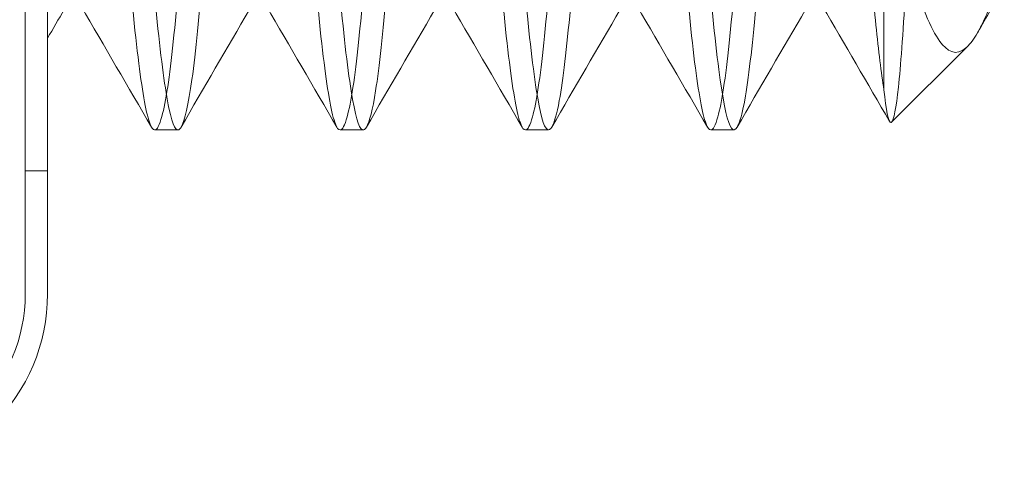
# Model space of a CAD drawing. Units: inches. Extents: x 1.3 to 45.9, y 2.5 to 35.2.
# Drawn here: x 16.7 to 17, y 27.6 to 27.8 of the extents above; entities that cross this region are included whole.
import ezdxf

# ---------------------------------------------------------------- set-up
doc = ezdxf.new("R2010")
doc.units = ezdxf.units.IN
doc.header["$MEASUREMENT"] = 0
doc.layers.add('Hardware', color=7, linetype='Continuous', lineweight=13)

msp = doc.modelspace()

# ---------------------------------------------------------------- linework, layer by layer
at = {"layer": 'Hardware', "ltscale": 0.4050518274307251}
msp.add_line((16.70802339811841, 28.03483303708261, 28.91243520203417), (16.70802339811841, 27.69629137041598, 28.91243520203417), dxfattribs=at)
at = {"layer": 'Hardware'}
for p, q in [((16.71402339811839, 28.03483303708261, 28.91243520203417), (16.71402339811839, 27.69629137041598, 28.91243520203417)), ((16.93964839811717, 27.75138108672396, 28.91243520203417), (16.93964839811717, 27.82079389708311, 28.91243520203417)), ((16.96219337867107, 27.76310718430326, 28.91243520203417), (16.94172696622358, 27.74264077185576, 28.91243520203417)), ((16.74292702807934, 27.74056220374935, 28.91243520203417), (16.74917702807936, 27.74056220374935, 28.91243520203417)), ((16.7929270280794, 27.74056220374935, 28.91243520203417), (16.79917702807943, 27.74056220374935, 28.91243520203417)), ((16.84292702807936, 27.74056220374935, 28.91243520203417), (16.84917702807938, 27.74056220374935, 28.91243520203417)), ((16.89292702807943, 27.74056220374935, 28.91243520203417), (16.89917702807934, 27.74056220374935, 28.91243520203417))]:
    msp.add_line(p, q, dxfattribs=at)
at = {"layer": 'Hardware', "ltscale": 0.004471271764487028}
msp.add_line((16.71402339811839, 27.7295506383485, 28.91243520203417), (16.70802339811841, 27.7295506383485, 28.91243520203417), dxfattribs=at)
at = {"layer": 'Hardware', "ltscale": 0.05193395912647247}
msp.add_arc((16.66454423145176, 27.69629137041598, 28.91243520203417), 0.04347916666666659, 270, 0, dxfattribs=at)
at = {"layer": 'Hardware'}
msp.add_arc((16.66454423145176, 27.69629137041598, 28.91243520203417), 0.04947916666666661, 270, 0, dxfattribs=at)
for points, knots in [([(16.7170921303629, 27.98985432334378, 28.91243520203417), (16.71799529401555, 27.99140976477709, 28.91243520203417), (16.71894754395559, 27.99039845701255, 28.91243520203417), (16.72095629218408, 27.98296175448839, 28.91243520203417), (16.72198732114286, 27.97609494607214, 28.91243520203417), (16.723973889551, 27.95679387510036, 28.91243520203417), (16.72505852176816, 27.94434099072767, 28.91243520203417), (16.72720153677123, 27.91623088846514, 28.91243520203417), (16.72823317785826, 27.90097659523368, 28.91243520203417), (16.73021939324342, 27.86857484137677, 28.91243520203417), (16.73130397534094, 27.85170056156285, 28.91243520203417), (16.73344712363114, 27.81985572851598, 28.91243520203417), (16.73447933456298, 27.80513712878265, 28.91243520203417), (16.73646522209053, 27.77858955704501, 28.91243520203417), (16.73754975738261, 27.76716587324093, 28.91243520203417), (16.739693029066, 27.75021767900985, 28.91243520203417), (16.74072577023394, 27.74464662538238, 28.91243520203417), (16.74209845736145, 27.74107976052456, 28.91243520203417), (16.7425091020621, 27.74056223362, 28.91243520203417), (16.74292702879829, 27.7405622526206, 28.91243520203417)], [-8.785595609934369, -8.785595609934369, -8.785595609934369, -8.785595609934369, -8.677035718531709, -8.677035718531709, -8.557937047959925, -8.557937047959925, -8.43406606511266, -8.43406606511266, -8.314861879342532, -8.314861879342532, -8.190880097290279, -8.190880097290279, -8.071569993544047, -8.071569993544047, -7.947477104259602, -7.947477104259602, -7.828060704348483, -7.828060704348483, -7.779055554569521, -7.779055554569521, -7.779055554569521, -7.779055554569521]), ([(16.75007699129041, 27.74134426210283, 28.91243520203417), (16.74999282391234, 27.74119939079465, 28.91243520203417), (16.74990875597159, 27.74107449241429, 28.91243520203417), (16.74877773345411, 27.73966239418788, 28.91243520203417), (16.74782262517139, 27.74150753360819, 28.91243520203417), (16.7457637589802, 27.7513349489894, 28.91243520203417), (16.74468862392693, 27.75926895583321, 28.91243520203417), (16.74258328825674, 27.78017316127189, 28.91243520203417), (16.74162517121174, 27.79291113917937, 28.91243520203417), (16.73956950924644, 27.82169185663209, 28.91243520203417), (16.73849554479698, 27.83747497272403, 28.91243520203417), (16.7363877638425, 27.86988117148958, 28.91243520203417), (16.735426414586, 27.88619060031109, 28.91243520203417), (16.73337392651676, 27.91734175632901, 28.91243520203417), (16.73230115306585, 27.93187565320632, 28.91243520203417), (16.73019103639972, 27.9571183416568, 28.91243520203417), (16.72922625850246, 27.96759703680069, 28.91243520203417), (16.72717690470374, 27.98315242140287, 28.91243520203417), (16.72610533675531, 27.98806543053111, 28.91243520203417), (16.72475491473601, 27.99031818424983, 28.91243520203417), (16.72446802552433, 27.99056223974931, 28.91243520203417), (16.724184834779, 27.99056222516136, 28.91243520203417)], [-23.75248181854149, -23.75248181854149, -23.75248181854149, -23.75248181854149, -23.74326496079638, -23.74326496079638, -23.62828902483224, -23.62828902483224, -23.51243795419203, -23.51243795419203, -23.39733055635893, -23.39733055635893, -23.28154674428387, -23.28154674428387, -23.16630354105836, -23.16630354105836, -23.05058330773893, -23.05058330773893, -22.93520044390864, -22.93520044390864, -22.81953984013956, -22.81953984013956, -22.7874027147238, -22.7874027147238, -22.7874027147238, -22.7874027147238]), ([(16.76709213038036, 27.9898543225299, 28.91243520203417), (16.76798568902932, 27.99139321889682, 28.91243520203417), (16.76892744334786, 27.99041992503676, 28.91243520203417), (16.77092660669477, 27.98312863325164, 28.91243520203417), (16.77196148928026, 27.97631279116861, 28.91243520203417), (16.77394584950109, 27.95709984460719, 28.91243520203417), (16.77503016349003, 27.94468233076289, 28.91243520203417), (16.7771740050412, 27.91662074847337, 28.91243520203417), (16.77820922903952, 27.90138040356722, 28.91243520203417), (16.78019339522807, 27.86898564400515, 28.91243520203417), (16.78127768071981, 27.85210340465206, 28.91243520203417), (16.7834215940873, 27.82022367202758, 28.91243520203417), (16.78445713500189, 27.80547953348317, 28.91243520203417), (16.78644112130785, 27.77886536384377, 28.91243520203417), (16.78752538030396, 27.76740082757938, 28.91243520203417), (16.78966936013437, 27.75036514508129, 28.91243520203417), (16.79070519515237, 27.7447486161271, 28.91243520203417), (16.79208372229395, 27.74109853146429, 28.91243520203417), (16.79250159100916, 27.74056223519331, 28.91243520203417), (16.79292702881291, 27.7405622536074, 28.91243520203417)], [-6.835337907925891, -6.835337907925891, -6.835337907925891, -6.835337907925891, -6.727184350639526, -6.727184350639526, -6.607231519231257, -6.607231519231257, -6.482466189958018, -6.482466189958018, -6.362405203162611, -6.362405203162611, -6.237526933090919, -6.237526933090919, -6.117357534982934, -6.117357534982934, -5.992366100853492, -5.992366100853492, -5.872088047602402, -5.872088047602402, -5.821853143195777, -5.821853143195777, -5.821853143195777, -5.821853143195777]), ([(16.80007699143293, 27.74134428089163, 28.91243520203417), (16.79983042663348, 27.74091987608809, 28.91243520203417), (16.79958488154107, 27.74066715494378, 28.91243520203417), (16.79831260080486, 27.74025754670796, 28.91243520203417), (16.79737095863747, 27.74303471930292, 28.91243520203417), (16.79528657339976, 27.754619531654, 28.91243520203417), (16.79420346132137, 27.76343729555227, 28.91243520203417), (16.79212119945832, 27.78577569780653, 28.91243520203417), (16.79117903725789, 27.79899065608898, 28.91243520203417), (16.78909773861794, 27.82856217526474, 28.91243520203417), (16.78801544513537, 27.84468504601792, 28.91243520203417), (16.7859300126069, 27.87718563258234, 28.91243520203417), (16.78498698612309, 27.89324712135233, 28.91243520203417), (16.78290882065464, 27.9237894738197, 28.91243520203417), (16.78182740450704, 27.93793898894076, 28.91243520203417), (16.77973886789043, 27.96191357622361, 28.91243520203417), (16.77879462963112, 27.97158003777198, 28.91243520203417), (16.77671963800564, 27.98551732847155, 28.91243520203417), (16.77563915469129, 27.98956275304245, 28.91243520203417), (16.77444852229478, 27.99050797184437, 28.91243520203417), (16.77431311611694, 27.99056221411975, 28.91243520203417), (16.77417891353075, 27.99056221979898, 28.91243520203417)], [-25.61563558812455, -25.61563558812455, -25.61563558812455, -25.61563558812455, -25.5885870582938, -25.5885870582938, -25.47445206069557, -25.47445206069557, -25.35796585272161, -25.35796585272161, -25.24375015611774, -25.24375015611774, -25.1273500358057, -25.1273500358057, -25.01304572789461, -25.01304572789461, -24.89673033637838, -24.89673033637838, -24.78233015756135, -24.78233015756135, -24.66609788161631, -24.66609788161631, -24.65098312883323, -24.65098312883323, -24.65098312883323, -24.65098312883323]), ([(16.81709213039078, 27.98985432204468, 28.91243520203417), (16.81798045654038, 27.99138420522168, 28.91243520203417), (16.81891649506387, 27.99043137167401, 28.91243520203417), (16.82091042876407, 27.98321889787958, 28.91243520203417), (16.82194744397104, 27.97643082782823, 28.91243520203417), (16.82393059631447, 27.95726592832667, 28.91243520203417), (16.82501473151369, 27.94486774195532, 28.91243520203417), (16.82715901801662, 27.91683265324851, 28.91243520203417), (16.82819622027709, 27.90159989886941, 28.91243520203417), (16.83017926714199, 27.86920901733591, 28.91243520203417), (16.83126338657137, 27.85232252054421, 28.91243520203417), (16.83340771169132, 27.82042386794975, 28.91243520203417), (16.83444508731479, 27.8056658416477, 28.91243520203417), (16.83642803648722, 27.77901552759609, 28.91243520203417), (16.83751214128863, 27.76752883035177, 28.91243520203417), (16.83965650214093, 27.75044563023535, 28.91243520203417), (16.8406940384172, 27.74480439834379, 28.91243520203417), (16.84207572692121, 27.74110886012996, 28.91243520203417), (16.84249751409907, 27.74056223605983, 28.91243520203417), (16.84292702882048, 27.74056225412297, 28.91243520203417)], [-4.871511672347028, -4.871511672347028, -4.871511672347028, -4.871511672347028, -4.7632228611015, -4.7632228611015, -4.642398232498417, -4.642398232498417, -4.516723538121711, -4.516723538121711, -4.395788994932764, -4.395788994932764, -4.269999770370308, -4.269999770370308, -4.148955129729575, -4.148955129729575, -4.023051202728342, -4.023051202728342, -3.901896287889303, -3.901896287889303, -3.850816501154163, -3.850816501154163, -3.850816501154163, -3.850816501154163]), ([(16.8500769916307, 27.74134430695593, 28.91243520203417), (16.84967431782665, 27.74065120038991, 28.91243520203417), (16.84927477894773, 27.74041668134779, 28.91243520203417), (16.84787111900202, 27.74124676025038, 28.91243520203417), (16.846921880171, 27.74492028754613, 28.91243520203417), (16.84481550848766, 27.75821656574483, 28.91243520203417), (16.84372809601614, 27.76788413010589, 28.91243520203417), (16.84167231372537, 27.79159311105044, 28.91243520203417), (16.84072502512622, 27.80527703517767, 28.91243520203417), (16.83862108505973, 27.83559934788987, 28.91243520203417), (16.83753399545269, 27.85201322617919, 28.91243520203417), (16.83547489674201, 27.88454881519415, 28.91243520203417), (16.83452931340337, 27.90036110089894, 28.91243520203417), (16.83242790383194, 27.93023061532059, 28.91243520203417), (16.83134119537173, 27.94393134223886, 28.91243520203417), (16.82927875939133, 27.9665564900749, 28.91243520203417), (16.82833461280545, 27.97538853848808, 28.91243520203417), (16.82626085619704, 27.98745704010351, 28.91243520203417), (16.82520068015565, 27.99056220239909, 28.91243520203417), (16.82417702807975, 27.99056220372286, 28.91243520203417)], [-27.47904326485392, -27.47904326485392, -27.47904326485392, -27.47904326485392, -27.4347980050885, -27.4347980050885, -27.32102176380952, -27.32102176380952, -27.20382195514415, -27.20382195514415, -27.09002883060686, -27.09002883060686, -26.97291934036713, -26.97291934036713, -26.85910150738195, -26.85910150738195, -26.7420821998243, -26.7420821998243, -26.62823169029333, -26.62823169029333, -26.51405427425643, -26.51405427425643, -26.51405427425643, -26.51405427425643]), ([(16.86709213039676, 27.9898543217699, 28.91243520203417), (16.86797762575559, 27.99137932880884, 28.91243520203417), (16.86891057258849, 27.99043749128255, 28.91243520203417), (16.87090167469266, 27.98326754114176, 28.91243520203417), (16.87193985342485, 27.97649449800902, 28.91243520203417), (16.87392235085854, 27.95735560368424, 28.91243520203417), (16.87500638773911, 27.94496789069543, 28.91243520203417), (16.87715091339594, 27.91694715311708, 28.91243520203417), (16.87818919363023, 27.90171850289331, 28.91243520203417), (16.88017163406623, 27.86932973921281, 28.91243520203417), (16.88125566234434, 27.85244096218829, 28.91243520203417), (16.88340020874573, 27.82053210091233, 28.91243520203417), (16.8844385829746, 27.80576656863464, 28.91243520203417), (16.88642097064785, 27.77909674023472, 28.91243520203417), (16.88750499095617, 27.76759808147297, 28.91243520203417), (16.88964955655074, 27.75048921624132, 28.91243520203417), (16.89068801781586, 27.74483464067767, 28.91243520203417), (16.89207141073307, 27.74111447787819, 28.91243520203417), (16.89249531284081, 27.74056223653118, 28.91243520203417), (16.89292702882442, 27.74056225439536, 28.91243520203417)], [-2.893651026665104, -2.893651026665104, -2.893651026665104, -2.893651026665104, -2.784924643848079, -2.784924643848079, -2.663215888784727, -2.663215888784727, -2.536620366332738, -2.536620366332738, -2.414800380239909, -2.414800380239909, -2.288089061894664, -2.288089061894664, -2.166157699148932, -2.166157699148932, -2.039330441568446, -2.039330441568446, -1.917287559695019, -1.917287559695019, -1.865573177254537, -1.865573177254537, -1.865573177254537, -1.865573177254537]), ([(16.90007699170876, 27.74134431725459, 28.91243520203417), (16.89954820091002, 27.74043415242541, 28.91243520203417), (16.89902538747928, 27.74031578154537, 28.91243520203417), (16.89752000550463, 27.74234710594051, 28.91243520203417), (16.89654945886336, 27.74674858574095, 28.91243520203417), (16.8944272953418, 27.76144406302042, 28.91243520203417), (16.89333900897581, 27.77179515216877, 28.91243520203417), (16.89130783923751, 27.79660540952485, 28.91243520203417), (16.89034026986751, 27.81067921662221, 28.91243520203417), (16.88821973122349, 27.84159889243832, 28.91243520203417), (16.88713142239764, 27.85821711787829, 28.91243520203417), (16.8850974381434, 27.89073654804993, 28.91243520203417), (16.88413280553907, 27.90633981628658, 28.91243520203417), (16.88201398796632, 27.93559217392017, 28.91243520203417), (16.88092568664574, 27.94886484830109, 28.91243520203417), (16.87888879976781, 27.97029334906525, 28.91243520203417), (16.87792704026246, 27.97840599964725, 28.91243520203417), (16.87597908348373, 27.98823399948943, 28.91243520203417), (16.87506338148823, 27.99056216079073, 28.91243520203417), (16.87417702819111, 27.990562196152, 28.91243520203417)], [-29.34434193862329, -29.34434193862329, -29.34434193862329, -29.34434193862329, -29.28612597843295, -29.28612597843295, -29.17223157364507, -29.17223157364507, -29.05430519813691, -29.05430519813691, -28.94044747081531, -28.94044747081531, -28.82261252332339, -28.82261252332339, -28.70878584886486, -28.70878584886486, -28.59104207776053, -28.59104207776053, -28.4772405028812, -28.4772405028812, -28.37806920738983, -28.37806920738983, -28.37806920738983, -28.37806920738983]), ([(16.91709213040001, 27.98985432161824, 28.91243520203417), (16.91797610004646, 27.99137670056719, 28.91243520203417), (16.91890738071542, 27.99044076830178, 28.91243520203417), (16.92089695599502, 27.98329370303937, 28.91243520203417), (16.92193576467655, 27.97652875962656, 28.91243520203417), (16.92391790871265, 27.95740388470616, 28.91243520203417), (16.92500189213892, 27.94502182155277, 28.91243520203417), (16.92714654623676, 27.91700882406424, 28.91243520203417), (16.92818540971307, 27.90178238518634, 28.91243520203417), (16.9301675230485, 27.86939476872756, 28.91243520203417), (16.93125150181781, 27.85250476942402, 28.91243520203417), (16.93339616705354, 27.82059041384032, 28.91243520203417), (16.93443508124896, 27.80582083819396, 28.91243520203417), (16.93606848419874, 27.78383402193045, 28.91243520203417), (16.93676334266313, 27.77580452811818, 28.91243520203417), (16.93819552115762, 27.76179660479075, 28.91243520203417), (16.938927054389, 27.75591786453079, 28.91243520203417), (16.93964839811717, 27.75138108672396, 28.91243520203417)], [-0.9014499817399833, -0.9014499817399833, -0.9014499817399833, -0.9014499817399833, -0.7921178628098369, -0.7921178628098369, -0.6695153419705859, -0.6695153419705859, -0.5419895688960047, -0.5419895688960047, -0.4192747275220226, -0.4192747275220226, -0.2916320734331384, -0.2916320734331384, -0.1688047851025745, -0.1688047851025745, -0.08512756898922565, -0.08512756898922565, -9.999999997786588e-07, -9.999999997786588e-07, -9.999999997786588e-07, -9.999999997786588e-07]), ([(16.96486789972919, 27.7667616576227, 28.91243520203417), (16.96389459769516, 27.76509235325178, 28.91243520203417), (16.96294084916717, 27.76381048717322, 28.91243520203417), (16.95896836756235, 27.760047330923, 28.91243520203417), (16.95660159419519, 27.76198501208224, 28.91243520203417), (16.95220131464252, 27.76785399570788, 28.91243520203417), (16.94968376995773, 27.77415941846785, 28.91243520203417), (16.94596796243142, 27.78802117174731, 28.91243520203417), (16.94473876914462, 27.79371937677691, 28.91243520203417), (16.94221952946434, 27.8064723180266, 28.91243520203417), (16.94093449008544, 27.81341110391505, 28.91243520203417), (16.93964839811717, 27.82079389708322, 28.91243520203417)], [-0.3529589670722214, -0.3529589670722214, -0.3529589670722214, -0.3529589670722214, -0.3277631791623229, -0.3277631791623229, -0.2451674312205344, -0.2451674312205344, -0.1306785235101636, -0.1306785235101636, -0.0654971519065759, -0.0654971519065759, -1.000000038221269e-06, -1.000000038221269e-06, -1.000000038221269e-06, -1.000000038221269e-06]), ([(16.93964839811717, 27.75138108672396, 28.91243520203417), (16.94024663842815, 27.7459927017289, 28.91243520203417), (16.9408551087909, 27.74243610766401, 28.91243520203417), (16.94161117162825, 27.74254937755503, 28.91243520203417), (16.94166895609446, 27.74258275878761, 28.91243520203417), (16.94172697400522, 27.74264077360722, 28.91243520203417)], [-2.595493001035922, -2.595493001035922, -2.595493001035922, -2.595493001035922, -2.356231869918897, -2.356231869918897, -2.33652865523458, -2.33652865523458, -2.33652865523458, -2.33652865523458])]:
    msp.add_open_spline(points, degree=3, knots=knots, dxfattribs=at)
at = {"layer": 'Hardware', "ltscale": 0.2895349860191345}
for points, knots in [([(16.74292702879829, 27.7405622526206, 28.91243520203417), (16.74356834368272, 27.74056228177752, 28.91243520203417), (16.74422680584284, 27.7417809952038, 28.91243520203417), (16.74593923088518, 27.74806654422828, 28.91243520203417), (16.74697246522219, 27.75490405939509, 28.91243520203417), (16.74895776580335, 27.77415448826544, 28.91243520203417), (16.75004221668205, 27.78658705886592, 28.91243520203417), (16.75218570832912, 27.81466928984556, 28.91243520203417), (16.75321940117674, 27.82991556325438, 28.91243520203417), (16.75520443956002, 27.86231331653717, 28.91243520203417), (16.75628885247379, 27.87919219435749, 28.91243520203417), (16.75843244199307, 27.91105711438475, 28.91243520203417), (16.75946656097169, 27.92579040101164, 28.91243520203417), (16.76145135609515, 27.95237629259687, 28.91243520203417), (16.76253573364515, 27.96382348564699, 28.91243520203417), (16.76467941375329, 27.98082200951463, 28.91243520203417), (16.76571392863518, 27.9864192227653, 28.91243520203417), (16.76682062332547, 27.98932633435512, 28.91243520203417), (16.76695581604388, 27.98961956050569, 28.91243520203417), (16.76709213038036, 27.9898543225299, 28.91243520203417)], [-7.779055554569521, -7.779055554569521, -7.779055554569521, -7.779055554569521, -7.703856412623296, -7.703856412623296, -7.584333360821534, -7.584333360821534, -7.460017383599999, -7.460017383599999, -7.34038734471291, -7.34038734471291, -7.215959410437854, -7.215959410437854, -7.096222068045409, -7.096222068045409, -6.971681916018717, -6.971681916018717, -6.85183697087806, -6.85183697087806, -6.835337907925891, -6.835337907925891, -6.835337907925891, -6.835337907925891]), ([(16.79292702881291, 27.7405622536074, 28.91243520203417), (16.7935610996855, 27.74056228105163, 28.91243520203417), (16.79421198362859, 27.74175361397598, 28.91243520203417), (16.79591729042731, 27.74794373561595, 28.91243520203417), (16.7969533983151, 27.75474358455536, 28.91243520203417), (16.79893706334887, 27.77392886445394, 28.91243520203417), (16.8000212748406, 27.78633525274002, 28.91243520203417), (16.80216537309609, 27.814381582791, 28.91243520203417), (16.80320173409864, 27.82961755566165, 28.91243520203417), (16.8051852559302, 27.86201008770327, 28.91243520203417), (16.80626944617215, 27.87889478565406, 28.91243520203417), (16.80841359709909, 27.91078542213036, 28.91243520203417), (16.80945019284506, 27.92553756071603, 28.91243520203417), (16.81143358199078, 27.95217255743519, 28.91243520203417), (16.81251775250205, 27.96364986419754, 28.91243520203417), (16.81466195216926, 27.9807129241794, 28.91243520203417), (16.81569876558073, 27.9863436854982, 28.91243520203417), (16.81680997687026, 27.98930314741547, 28.91243520203417), (16.8169504467608, 27.98961031323991, 28.91243520203417), (16.81709213039078, 27.98985432204468, 28.91243520203417)], [-5.821853143195777, -5.821853143195777, -5.821853143195777, -5.821853143195777, -5.746983234130015, -5.746983234130015, -5.626596292997657, -5.626596292997657, -5.501377892365679, -5.501377892365679, -5.380881840791202, -5.380881840791202, -5.255549652170762, -5.255549652170762, -5.134944276934921, -5.134944276934921, -5.009498106028867, -5.009498106028867, -4.888783202490321, -4.888783202490321, -4.871511672347028, -4.871511672347028, -4.871511672347028, -4.871511672347028]), ([(16.84292702882048, 27.74056225412297, 28.91243520203417), (16.84355716865097, 27.74056228062337, 28.91243520203417), (16.84420394104602, 27.7417388854902, 28.91243520203417), (16.84590538226625, 27.74787745088596, 28.91243520203417), (16.84694306739861, 27.75465685823584, 28.91243520203417), (16.84892584231595, 27.77380676696631, 28.91243520203417), (16.85000992097166, 27.7861989169905, 28.91243520203417), (16.85215434547904, 27.81422573393873, 28.91243520203417), (16.85319216852092, 27.82945612210797, 28.91243520203417), (16.85517486585927, 27.86184578441392, 28.91243520203417), (16.85625893285287, 27.87873359771375, 28.91243520203417), (16.85840338566622, 27.91063813784497, 28.91243520203417), (16.85944133646244, 27.92540049190673, 28.91243520203417), (16.86142396197003, 27.95206205922723, 28.91243520203417), (16.8625080181536, 27.96355565455083, 28.91243520203417), (16.86465249715722, 27.98065365398823, 28.91243520203417), (16.86569056628871, 27.98630258016324, 28.91243520203417), (16.86680421767464, 27.98929052560137, 28.91243520203417), (16.86694754145303, 27.98960530955909, 28.91243520203417), (16.86709213039676, 27.9898543217699, 28.91243520203417)], [-3.850816501154163, -3.850816501154163, -3.850816501154163, -3.850816501154163, -3.775877490800265, -3.775877490800265, -3.654612130644436, -3.654612130644436, -3.528478300102408, -3.528478300102408, -3.407102328688708, -3.407102328688708, -3.280853305311992, -3.280853305311992, -3.159366561463154, -3.159366561463154, -3.033002189572036, -3.033002189572036, -2.911404516494899, -2.911404516494899, -2.893651026665104, -2.893651026665104, -2.893651026665104, -2.893651026665104]), ([(16.89292702882442, 27.74056225439536, 28.91243520203417), (16.89355504642519, 27.74056228038235, 28.91243520203417), (16.89419959939487, 27.74173097219041, 28.91243520203417), (16.89589895292663, 27.74784177107923, 28.91243520203417), (16.89693749477912, 27.75461014223875, 28.91243520203417), (16.89891978840426, 27.77374095026751, 28.91243520203417), (16.90000379449127, 27.78612540477998, 28.91243520203417), (16.90214839427362, 27.8141416782175, 28.91243520203417), (16.90318701073799, 27.82936905284926, 28.91243520203417), (16.90516926251955, 27.86175715528869, 28.91243520203417), (16.90625326227284, 27.87864663791273, 28.91243520203417), (16.90839787725626, 27.91055866905329, 28.91243520203417), (16.90943656279607, 27.92532653378369, 28.91243520203417), (16.9114187758493, 27.95200242322274, 28.91243520203417), (16.91250276973692, 27.96350479670192, 28.91243520203417), (16.91464739878431, 27.98062163484606, 28.91243520203417), (16.91568614827047, 27.98628035581494, 28.91243520203417), (16.91680111380144, 27.98928370020083, 28.91243520203417), (16.91694597542759, 27.98960261246267, 28.91243520203417), (16.91709213040001, 27.98985432161824, 28.91243520203417)], [-1.865573177254537, -1.865573177254537, -1.865573177254537, -1.865573177254537, -1.790344222082482, -1.790344222082482, -1.668189681505615, -1.668189681505615, -1.541130125421964, -1.541130125421964, -1.418863789235155, -1.418863789235155, -1.291687878424329, -1.291687878424329, -1.169309612178694, -1.169309612178694, -1.042017212404823, -1.042017212404823, -0.9195268839140811, -0.9195268839140811, -0.9014499817399833, -0.9014499817399833, -0.9014499817399833, -0.9014499817399833])]:
    msp.add_open_spline(points, degree=3, knots=knots, dxfattribs=at)
at = {"layer": 'Hardware', "ltscale": 0.2890143394470215}
for points, knots in [([(16.77417891353075, 27.99056221979898, 28.91243520203417), (16.77329645392631, 27.99056225714329, 28.91243520203417), (16.77246603548751, 27.98821720012321, 28.91243520203417), (16.77053001263521, 27.97822598295996, 28.91243520203417), (16.7694505139397, 27.96985618022287, 28.91243520203417), (16.76735600329737, 27.94824309517147, 28.91243520203417), (16.7664083338879, 27.93527087482535, 28.91243520203417), (16.76433977212916, 27.90609878585106, 28.91243520203417), (16.76326130555132, 27.89014377563736, 28.91243520203417), (16.76116393978309, 27.85768395796943, 28.91243520203417), (16.7602140779092, 27.84149549858053, 28.91243520203417), (16.75814875161772, 27.81063405856988, 28.91243520203417), (16.75707135987163, 27.79628014383669, 28.91243520203417), (16.75497123513564, 27.77164709180825, 28.91243520203417), (16.7540188865044, 27.76156271677799, 28.91243520203417), (16.75203915419722, 27.74737562897026, 28.91243520203417), (16.75105140893361, 27.74302145773216, 28.91243520203417), (16.75007699129041, 27.74134426210283, 28.91243520203417)], [-24.65098312883323, -24.65098312883323, -24.65098312883323, -24.65098312883323, -24.55159488948846, -24.55159488948846, -24.43544383528703, -24.43544383528703, -24.32083144771164, -24.32083144771164, -24.20475942789199, -24.20475942789199, -24.09003146067361, -24.09003146067361, -23.97403598606092, -23.97403598606092, -23.85918668453276, -23.85918668453276, -23.75248181854149, -23.75248181854149, -23.75248181854149, -23.75248181854149]), ([(16.82417702807975, 27.99056220372286, 28.91243520203417), (16.82415235601711, 27.99056220375481, 28.91243520203417), (16.82412770517151, 27.99056039997875, 28.91243520203417), (16.8230837798739, 27.99040738832601, 28.91243520203417), (16.8221407800791, 27.9871677045871, 28.91243520203417), (16.82004471491807, 27.97470183562833, 28.91243520203417), (16.81895895210441, 27.96544496487919, 28.91243520203417), (16.81688982412827, 27.94239774815522, 28.91243520203417), (16.81594766228288, 27.92894226135134, 28.91243520203417), (16.81385440217905, 27.89898164120673, 28.91243520203417), (16.81276920670318, 27.88270366085802, 28.91243520203417), (16.81069674697737, 27.85017777326557, 28.91243520203417), (16.80975509838588, 27.8342436865391, 28.91243520203417), (16.80766472450914, 27.80403713430231, 28.91243520203417), (16.80658016021236, 27.79010889550598, 28.91243520203417), (16.80450439352903, 27.76681408696898, 28.91243520203417), (16.80356292106141, 27.75757137529736, 28.91243520203417), (16.80172031614875, 27.74603440197741, 28.91243520203417), (16.80089306850248, 27.74274897056837, 28.91243520203417), (16.80007699143293, 27.74134428089163, 28.91243520203417)], [-26.51405427425643, -26.51405427425643, -26.51405427425643, -26.51405427425643, -26.51130237013995, -26.51130237013995, -26.39741111919526, -26.39741111919526, -26.28057150677227, -26.28057150677227, -26.1666314027227, -26.1666314027227, -26.04988110749466, -26.04988110749466, -25.93588404472608, -25.93588404472608, -25.81922253784929, -25.81922253784929, -25.70516047168245, -25.70516047168245, -25.61563558812455, -25.61563558812455, -25.61563558812455, -25.61563558812455])]:
    msp.add_open_spline(points, degree=3, knots=knots, dxfattribs=at)
at = {"layer": 'Hardware', "ltscale": 0.2890142798423767}
msp.add_open_spline([(16.87417702819111, 27.990562196152, 28.91243520203417), (16.87401184791104, 27.99056220274197, 28.91243520203417), (16.87384768690633, 27.99048135391191, 28.91243520203417), (16.87268191023195, 27.98932040656048, 28.91243520203417), (16.87172293562178, 27.98525666970064, 28.91243520203417), (16.86960785797082, 27.97121105607023, 28.91243520203417), (16.8685196769175, 27.9611759916598, 28.91243520203417), (16.86647674337966, 27.93687508666047, 28.91243520203417), (16.86552043982458, 27.92298322745349, 28.91243520203417), (16.86340738442122, 27.89233902749477, 28.91243520203417), (16.86231932388777, 27.87581170247332, 28.91243520203417), (16.86027326004778, 27.84327958030402, 28.91243520203417), (16.85931948730949, 27.82757860966759, 28.91243520203417), (16.85720855699394, 27.798031571236, 28.91243520203417), (16.85612066233243, 27.78455285267474, 28.91243520203417), (16.85407140749253, 27.76255751282914, 28.91243520203417), (16.85311999856303, 27.7541061809945, 28.91243520203417), (16.85141509275165, 27.74488270373464, 28.91243520203417), (16.85074177006327, 27.74248856390041, 28.91243520203417), (16.8500769916307, 27.74134430695593, 28.91243520203417)], degree=3, knots=[-28.37806920738983, -28.37806920738983, -28.37806920738983, -28.37806920738983, -28.3595877029815, -28.3595877029815, -28.24580495096523, -28.24580495096523, -28.12824295964857, -28.12824295964857, -28.01447244026737, -28.01447244026737, -27.89700113118224, -27.89700113118224, -27.78323595566623, -27.78323595566623, -27.66585522980171, -27.66585522980171, -27.55208823113863, -27.55208823113863, -27.47904326485392, -27.47904326485392, -27.47904326485392, -27.47904326485392], dxfattribs=at)
at = {"layer": 'Hardware', "ltscale": 0.2890142500400543}
msp.add_open_spline([(16.92417702842754, 27.99056218008078, 28.91243520203417), (16.92390701871413, 27.9905621966761, 28.91243520203417), (16.92363986505715, 27.99034617290916, 28.91243520203417), (16.92238602587695, 27.98828029589648, 28.91243520203417), (16.92140356950135, 27.98359620210984, 28.91243520203417), (16.91927580837755, 27.96835638956812, 28.91243520203417), (16.91818783958938, 27.95774270759303, 28.91243520203417), (16.91616696874171, 27.93250864708212, 28.91243520203417), (16.91518745403054, 27.91828114640699, 28.91243520203417), (16.91306096366365, 27.8871335215293, 28.91243520203417), (16.91197288806738, 27.87044478219044, 28.91243520203417), (16.90994959197774, 27.83794310849608, 28.91243520203417), (16.90897305378569, 27.82242259038954, 28.91243520203417), (16.90684791762162, 27.79342842832269, 28.91243520203417), (16.90575975134509, 27.78033843038095, 28.91243520203417), (16.90373392891858, 27.75940017682588, 28.91243520203417), (16.9027603860665, 27.7515778023937, 28.91243520203417), (16.90116969626688, 27.74404977361435, 28.91243520203417), (16.90062019022245, 27.74227928091803, 28.91243520203417), (16.90007699170876, 27.74134431725459, 28.91243520203417)], degree=3, knots=[-30.24511396952892, -30.24511396952892, -30.24511396952892, -30.24511396952892, -30.21479789292509, -30.21479789292509, -30.10070706712657, -30.10070706712657, -29.9824115093237, -29.9824115093237, -29.86837660486857, -29.86837660486857, -29.75017395547914, -29.75017395547914, -29.63619063807369, -29.63619063807369, -29.51808045893482, -29.51808045893482, -29.4041440817839, -29.4041440817839, -29.34434193862329, -29.34434193862329, -29.34434193862329, -29.34434193862329], dxfattribs=at)
at = {"layer": 'Hardware', "ltscale": 0.2655695974826813}
msp.add_open_spline([(16.94172697400522, 27.74264077360722, 28.91243520203417), (16.94232353085185, 27.74323729867008, 28.91243520203417), (16.94294476872885, 27.74643822053914, 28.91243520203417), (16.94417484297303, 27.75772389239792, 28.91243520203417), (16.94478714902498, 27.76614188585923, 28.91243520203417), (16.9461296901848, 27.78884103541289, 28.91243520203417), (16.94681218881117, 27.80185823606299, 28.91243520203417), (16.94810893544268, 27.8292165149298, 28.91243520203417), (16.94872115758805, 27.84405126903819, 28.91243520203417), (16.95005219944237, 27.87488654021759, 28.91243520203417), (16.95073512945775, 27.889757996288, 28.91243520203417), (16.95206759193734, 27.91693834437588, 28.91243520203417), (16.9526796294454, 27.9292290685881, 28.91243520203417), (16.95396924447293, 27.94996735206049, 28.91243520203417), (16.95465259414429, 27.95825616090163, 28.91243520203417), (16.95589286306476, 27.96861442838811, 28.91243520203417), (16.95642231563401, 27.97151239004195, 28.91243520203417), (16.95696587705292, 27.97243280163385, 28.91243520203417)], degree=3, knots=[-2.33652865523458, -2.33652865523458, -2.33652865523458, -2.33652865523458, -2.133934534529415, -2.133934534529415, -1.932889447381986, -1.932889447381986, -1.745114200472079, -1.745114200472079, -1.574259546936314, -1.574259546936314, -1.412374006282643, -1.412374006282643, -1.257334253297133, -1.257334253297133, -1.101412488984294, -1.101412488984294, -0.9739589089037768, -0.9739589089037768, -0.9739589089037768, -0.9739589089037768], dxfattribs=at)
at = {"layer": 'Hardware', "ltscale": 0.02879596874117851}
msp.add_open_spline([(16.97212435075907, 27.78527283984154, 28.91243520203417), (16.97043786888098, 27.77961829766169, 28.91243520203417), (16.96873880285879, 27.77485985784798, 28.91243520203417), (16.9663255963756, 27.76945726876155, 28.91243520203417), (16.96559134657404, 27.76800243688566, 28.91243520203417), (16.96486789972919, 27.7667616576227, 28.91243520203417)], degree=3, knots=[-0.413807179659372, -0.413807179659372, -0.413807179659372, -0.413807179659372, -0.3716867747105047, -0.3716867747105047, -0.3529589670722214, -0.3529589670722214, -0.3529589670722214, -0.3529589670722214], dxfattribs=at)
at = {"layer": 'Hardware'}
for points in [[(16.74209213029262, 27.74127008088029, 28.91243520203417), (16.73576127680762, 27.75217334375164, 28.91243520203417), (16.72942441906928, 27.76307312713989, 28.91243520203417), (16.72307299783135, 27.77396402669531, 28.91243520203417)], [(16.79209213029269, 27.74127008088029, 28.91243520203417), (16.78576127680758, 27.75217334375164, 28.91243520203417), (16.77942441906923, 27.76307312713989, 28.91243520203417), (16.77307299783142, 27.77396402669531, 28.91243520203417)], [(16.84209213029264, 27.74127008088029, 28.91243520203417), (16.83576127680765, 27.75217334375164, 28.91243520203417), (16.8294244190693, 27.76307312713989, 28.91243520203417), (16.82307299783137, 27.77396402669531, 28.91243520203417)], [(16.8920921302926, 27.74127008088029, 28.91243520203417), (16.8857612768076, 27.75217334375164, 28.91243520203417), (16.87942441906925, 27.76307312713989, 28.91243520203417), (16.87307299783144, 27.77396402669531, 28.91243520203417)], [(16.94119143797222, 27.7428211856372, 28.91243520203417), (16.93516018530708, 27.75320704152451, 28.91243520203417), (16.92912322871602, 27.76358958381339, 28.91243520203417), (16.9230729978314, 27.77396402669531, 28.91243520203417)], [(16.71852983088586, 27.77303815639126, 28.91243520203417), (16.71702673572536, 27.77046378601218, 28.91243520203417), (16.71552466226539, 27.76788881767466, 28.91243520203417), (16.71402339811839, 27.7653133763143, 28.91243520203417)], [(16.76852983088592, 27.77303815639126, 28.91243520203417), (16.76236589754028, 27.76248110861373, 28.91243520203417), (16.75621818270547, 27.7519145673053, 28.91243520203417), (16.75007699128018, 27.74134426075735, 28.91243520203417)], [(16.81852983088588, 27.77303815639126, 28.91243520203417), (16.81236589754035, 27.76248110861373, 28.91243520203417), (16.80621818270542, 27.7519145673053, 28.91243520203417), (16.80007699128025, 27.74134426075735, 28.91243520203417)], [(16.86852983088595, 27.77303815639126, 28.91243520203417), (16.8623658975403, 27.76248110861373, 28.91243520203417), (16.85621818270538, 27.7519145673053, 28.91243520203417), (16.8500769912802, 27.74134426075735, 28.91243520203417)], [(16.9185298308859, 27.77303815639126, 28.91243520203417), (16.91236589754025, 27.76248110861373, 28.91243520203417), (16.90621818270544, 27.7519145673053, 28.91243520203417), (16.90007699128016, 27.74134426075735, 28.91243520203417)], [(16.96852983088586, 27.77303815639126, 28.91243520203417), (16.9673084993979, 27.77094636627142, 28.91243520203417), (16.96608784353559, 27.76885418046205, 28.91243520203417), (16.96486774657812, 27.76676166857836, 28.91243520203417)]]:
    msp.add_open_spline(points, degree=3, dxfattribs=at)

doc.saveas('drawing.dxf')
